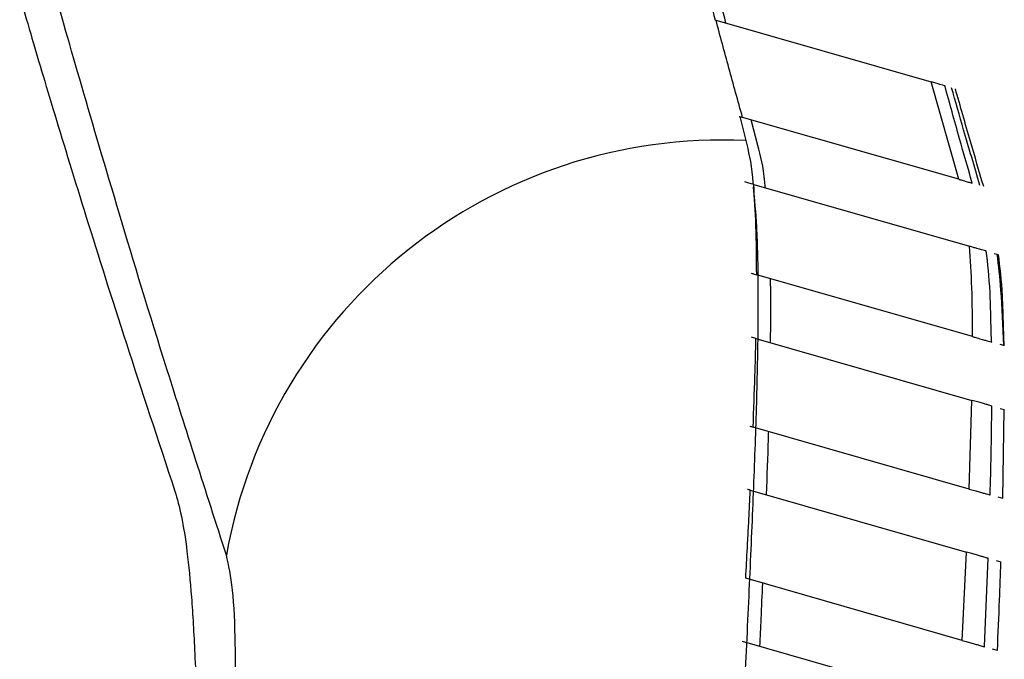
# Paper-space layout '_Front' of a CAD drawing. Units: millimetres. Extents: x 21 to 744, y 145 to 1401.
# Drawn here: x 159 to 199, y 1216 to 1242 of the extents above; entities that cross this region are included whole.
import ezdxf

# ---------------------------------------------------------------- set-up
doc = ezdxf.new("R2010")
doc.units = ezdxf.units.MM

psp = doc.layouts.new('_Front')

# ---------------------------------------------------------------- linework, layer by layer
at = {"color": 7, "linetype": 'Continuous', "lineweight": 25}
for p, q in [((187.65, 1242.351), (196.451, 1239.827)), ((197.571, 1235.865), (196.451, 1239.827)), ((188.661, 1238.42), (188.909, 1237.44)), ((197.571, 1235.865), (188.78, 1238.386)), ((189.405, 1237.246), (189.133, 1238.285)), ((189.231, 1235.656), (198.016, 1233.137)), ((199.016, 1232.85), (199.137, 1232.816)), ((198.139, 1229.461), (189.354, 1231.98)), ((198.909, 1229.239), (198.879, 1230.202)), ((199.423, 1229.092), (199.395, 1229.886)), ((189.325, 1229.387), (198.112, 1226.867)), ((199.401, 1229.099), (199.253, 1229.141)), ((198.002, 1223.258), (198.112, 1226.867)), ((199.258, 1226.539), (199.426, 1226.491)), ((199.367, 1222.866), (199.426, 1226.491)), ((198.002, 1223.258), (189.208, 1225.78)), ((189.094, 1223.212), (197.892, 1220.689)), ((199.367, 1222.866), (199.178, 1222.921)), ((197.715, 1217.098), (197.892, 1220.689)), ((198.756, 1220.441), (198.612, 1216.841)), ((199.092, 1220.345), (199.288, 1220.289)), ((197.715, 1217.098), (188.909, 1219.624)), ((188.766, 1217.064), (197.578, 1214.537)), ((199.148, 1216.688), (198.949, 1216.745))]:
    psp.add_line(p, q, dxfattribs=at)
psp.add_arc((187.953, 1216.972), 20.491, 87.3266, 169.8931, dxfattribs=at)
for points, knots in [([(186.99, 1245.141), (187.085, 1244.711), (187.27, 1243.877), (187.536, 1242.847), (187.665, 1242.347)], [0, 0, 0, 0, 0.515048, 1, 1, 1, 1]), ([(188.104, 1242.221), (187.962, 1242.752), (187.687, 1243.786), (187.494, 1244.619), (187.401, 1245.023)], [0, 0, 0, 0, 0.514173, 1, 1, 1, 1]), ([(167.781, 1220.567), (166.948, 1223.154), (165.287, 1228.31), (163.372, 1234.623), (161.851, 1239.789), (160.9, 1243.123), (160.556, 1244.369), (160.473, 1244.67)], [0, 0, 0, 0, 0.23344, 0.465311, 0.696201, 0.926649, 1, 1, 1, 1]), ([(159.373, 1243.332), (159.511, 1242.85), (159.859, 1241.641), (160.751, 1238.646), (162.034, 1234.46), (163.631, 1229.387), (165.004, 1225.24), (165.688, 1223.175)], [0, 0, 0, 0, 0.142157, 0.35674, 0.570573, 0.786201, 1, 1, 1, 1]), ([(188.78, 1238.386), (188.591, 1239.062), (188.212, 1240.421), (187.871, 1241.696), (187.699, 1242.337)], [0, 0, 0, 0, 0.4976551, 1, 1, 1, 1]), ([(196.992, 1239.672), (196.997, 1239.671), (197.043, 1239.658), (196.99, 1239.673), (196.701, 1239.756), (196.572, 1239.793), (196.503, 1239.813), (196.468, 1239.823), (196.451, 1239.827)], [0, 0, 0, 0, 0.09511, 0.772914, 0.907184, 0.955881, 0.978024, 1, 1, 1, 1]), ([(198.122, 1235.712), (197.946, 1236.321), (197.549, 1237.698), (197.202, 1238.966), (197.008, 1239.673)], [0, 0, 0, 0, 0.442444, 1, 1, 1, 1]), ([(198.436, 1235.617), (198.21, 1236.382), (197.807, 1237.748), (197.444, 1239.026), (197.284, 1239.589)], [0, 0, 0, 0, 0.56011, 1, 1, 1, 1]), ([(198.587, 1235.578), (198.405, 1236.192), (197.995, 1237.572), (197.637, 1238.843), (197.437, 1239.549)], [0, 0, 0, 0, 0.444488, 1, 1, 1, 1]), ([(188.643, 1238.425), (188.646, 1238.424), (188.692, 1238.411), (188.737, 1238.398), (188.78, 1238.386)], [0, 0, 0, 0, 0.068155, 1, 1, 1, 1]), ([(188.909, 1237.44), (189.016, 1237.013), (189.138, 1236.528), (189.196, 1235.756), (189.203, 1235.664)], [0, 0, 0, 0, 0.880666, 1, 1, 1, 1]), ([(189.705, 1235.52), (189.699, 1235.597), (189.638, 1236.348), (189.515, 1236.821), (189.405, 1237.246)], [0, 0, 0, 0, 0.102042, 1, 1, 1, 1]), ([(189.231, 1235.656), (189.166, 1235.675), (189.05, 1235.708), (188.93, 1235.742), (188.877, 1235.757)], [0, 0, 0, 0, 0.560017, 1, 1, 1, 1]), ([(197.571, 1235.865), (197.588, 1235.86), (197.621, 1235.851), (197.688, 1235.832), (197.767, 1235.809), (197.848, 1235.786), (197.965, 1235.752), (198.086, 1235.718), (198.145, 1235.701), (198.112, 1235.71), (198.107, 1235.712)], [0, 0, 0, 0, 0.023414, 0.046792, 0.096896, 0.15662, 0.229673, 0.457125, 0.909813, 1, 1, 1, 1]), ([(189.212, 1235.557), (189.261, 1235.04), (189.37, 1233.883), (189.416, 1231.52), (189.394, 1228.625), (189.301, 1225.352), (189.16, 1221.77), (188.986, 1217.943), (188.856, 1215.251), (188.79, 1213.899)], [0, 0, 0, 0, 0.118613, 0.265956, 0.412122, 0.559241, 0.705824, 0.852156, 1, 1, 1, 1]), ([(189.354, 1231.98), (189.349, 1232.661), (189.338, 1234.028), (189.266, 1235.112), (189.231, 1235.656)], [0, 0, 0, 0, 0.4987676, 1, 1, 1, 1]), ([(198.139, 1229.461), (198.133, 1230.145), (198.121, 1231.511), (198.051, 1232.595), (198.016, 1233.137)], [0, 0, 0, 0, 0.500592, 1, 1, 1, 1]), ([(198.665, 1232.951), (198.68, 1232.946), (198.713, 1232.937), (198.588, 1232.973), (198.422, 1233.02), (198.311, 1233.052), (198.175, 1233.091), (198.068, 1233.122), (198.016, 1233.137)], [0, 0, 0, 0, 0.303322, 0.649638, 0.74242, 0.824699, 0.914339, 1, 1, 1, 1]), ([(198.879, 1230.202), (198.87, 1230.566), (198.844, 1231.652), (198.755, 1232.433), (198.695, 1232.952)], [0, 0, 0, 0, 0.334867, 1, 1, 1, 1]), ([(199.401, 1229.099), (199.372, 1229.888), (199.321, 1231.302), (199.193, 1232.351), (199.137, 1232.816)], [0, 0, 0, 0, 0.5576911, 1, 1, 1, 1]), ([(199.395, 1229.886), (199.383, 1230.31), (199.352, 1231.462), (199.252, 1232.288), (199.189, 1232.81)], [0, 0, 0, 0, 0.36807, 1, 1, 1, 1]), ([(189.128, 1232.044), (189.171, 1232.032), (189.248, 1232.01), (189.322, 1231.989), (189.354, 1231.98)], [0, 0, 0, 0, 0.5599999, 1, 1, 1, 1]), ([(189.917, 1229.217), (189.928, 1229.962), (189.943, 1230.908), (189.917, 1231.659), (189.912, 1231.82)], [0, 0, 0, 0, 0.7867882, 1, 1, 1, 1]), ([(189.325, 1229.387), (189.292, 1229.397), (189.233, 1229.414), (189.171, 1229.431), (189.144, 1229.439)], [0, 0, 0, 0, 0.56, 1, 1, 1, 1]), ([(189.208, 1225.78), (189.235, 1226.483), (189.284, 1227.738), (189.312, 1228.884), (189.325, 1229.387)], [0, 0, 0, 0, 0.56085, 1, 1, 1, 1]), ([(198.139, 1229.461), (198.18, 1229.449), (198.262, 1229.425), (198.419, 1229.38), (198.587, 1229.332), (198.738, 1229.289), (198.867, 1229.252), (198.928, 1229.234), (198.914, 1229.238), (198.911, 1229.239)], [0, 0, 0, 0, 0.07903, 0.157487, 0.314346, 0.463056, 0.627725, 0.939895, 1, 1, 1, 1]), ([(198.905, 1226.64), (198.919, 1226.636), (198.947, 1226.628), (198.852, 1226.655), (198.7, 1226.699), (198.538, 1226.745), (198.339, 1226.803), (198.188, 1226.846), (198.112, 1226.867)], [0, 0, 0, 0, 0.249569, 0.49899, 0.628619, 0.74936, 0.875106, 1, 1, 1, 1]), ([(198.905, 1226.64), (198.898, 1225.994), (198.886, 1224.845), (198.853, 1223.575), (198.839, 1223.018)], [0, 0, 0, 0, 0.561879, 1, 1, 1, 1]), ([(189.072, 1225.819), (189.098, 1225.811), (189.144, 1225.798), (189.188, 1225.785), (189.208, 1225.78)], [0, 0, 0, 0, 0.56, 1, 1, 1, 1]), ([(189.75, 1223.024), (189.782, 1223.8), (189.82, 1224.701), (189.839, 1225.489), (189.842, 1225.598)], [0, 0, 0, 0, 0.861283, 1, 1, 1, 1]), ([(189.094, 1223.212), (189.074, 1223.217), (189.038, 1223.228), (189, 1223.238), (188.984, 1223.243)], [0, 0, 0, 0, 0.56, 1, 1, 1, 1]), ([(198.002, 1223.258), (198.073, 1223.238), (198.214, 1223.197), (198.41, 1223.141), (198.578, 1223.093), (198.75, 1223.044), (198.872, 1223.009), (198.85, 1223.015), (198.839, 1223.018)], [0, 0, 0, 0, 0.1256631, 0.2500843, 0.3749855, 0.5005538, 0.7497792, 1, 1, 1, 1]), ([(165.688, 1223.175), (165.779, 1222.855), (165.965, 1222.203), (166.188, 1220.742), (166.37, 1218.883), (166.485, 1216.913), (166.555, 1215.008), (166.597, 1213.282), (166.621, 1211.476), (166.631, 1209.582), (166.629, 1207.589), (166.617, 1206.148), (166.611, 1205.398)], [0, 0, 0, 0, 0.117332, 0.239736, 0.36724, 0.499871, 0.57985, 0.663301, 0.750227, 0.826502, 0.90976, 1, 1, 1, 1]), ([(188.909, 1219.624), (188.931, 1220.038), (188.968, 1220.727), (189.017, 1221.665), (189.057, 1222.449), (189.081, 1222.959), (189.094, 1223.212)], [0, 0, 0, 0, 0.338787, 0.562228, 0.78263, 1, 1, 1, 1]), ([(167.974, 1210.88), (168.031, 1211.97), (168.145, 1214.131), (168.165, 1216.98), (168.065, 1219.299), (167.875, 1220.147), (167.781, 1220.567)], [0, 0, 0, 0, 0.256877, 0.50901, 0.756587, 1, 1, 1, 1]), ([(198.756, 1220.441), (198.765, 1220.438), (198.78, 1220.434), (198.7, 1220.457), (198.601, 1220.485), (198.466, 1220.524), (198.295, 1220.573), (198.1, 1220.629), (197.962, 1220.669), (197.892, 1220.689)], [0, 0, 0, 0, 0.249305, 0.376198, 0.499008, 0.625207, 0.748983, 0.874008, 1, 1, 1, 1]), ([(199.148, 1216.688), (199.176, 1217.377), (199.227, 1218.605), (199.27, 1219.775), (199.288, 1220.289)], [0, 0, 0, 0, 0.56099, 1, 1, 1, 1]), ([(189.483, 1216.858), (189.501, 1217.234), (189.544, 1218.121), (189.58, 1218.948), (189.6, 1219.425)], [0, 0, 0, 0, 0.4235245, 1, 1, 1, 1]), ([(197.715, 1217.098), (197.784, 1217.079), (197.92, 1217.04), (198.114, 1216.984), (198.288, 1216.934), (198.432, 1216.893), (198.539, 1216.862), (198.632, 1216.836), (198.62, 1216.839), (198.612, 1216.841)], [0, 0, 0, 0, 0.125949, 0.250272, 0.375116, 0.500041, 0.624465, 0.750513, 1, 1, 1, 1])]:
    psp.add_open_spline(points, degree=3, knots=knots, dxfattribs=at)

doc.saveas('drawing.dxf')
